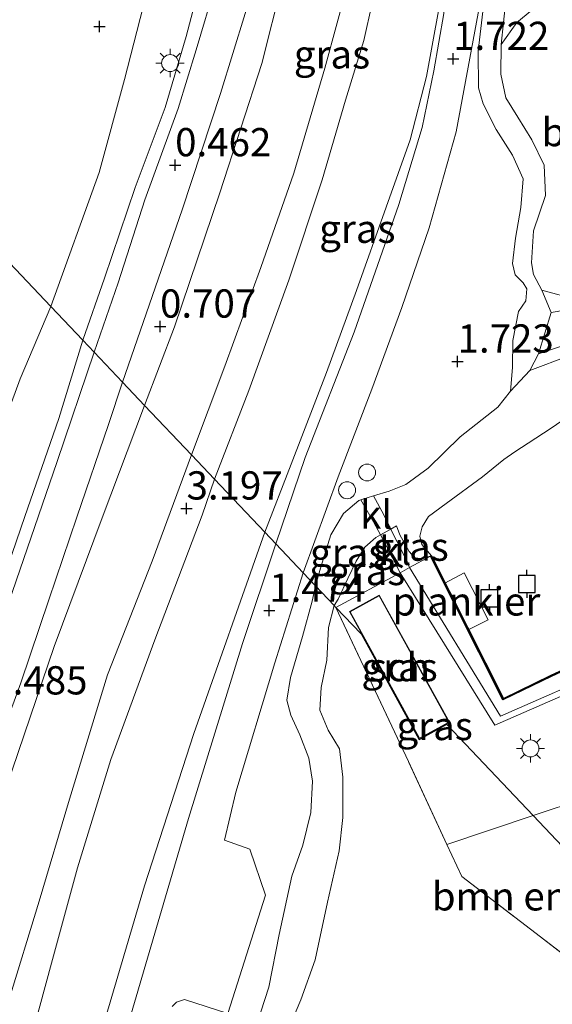
# Model space of a CAD drawing. Units: metres. Extents: x 129995 to 140005, y 481249 to 487500.
# Drawn here: x 130339 to 130386, y 483405 to 483492 of the extents above; entities that cross this region are included whole.
import ezdxf
from ezdxf.enums import TextEntityAlignment as Align

# ---------------------------------------------------------------- set-up
doc = ezdxf.new("R2010")
doc.units = ezdxf.units.M
doc.linetypes.add('IE-TERREINAFSCHEIDING', pattern=[10, 8, -2])
doc.layers.get('0').update_dxf_attribs({"lineweight": 25})
for name, color, linetype, lineweight in [('B-ME-AL-OVERIG-GV-B7', 7, 'BV-GELEIDERAIL', 18), ('B-ME-AL-OVERIG-S-B1', 7, 'Continuous', 18), ('B-ME-GC-DAMWAND-GV-B6', 10, 'Continuous', 25), ('B-ME-GR-BOMENSTRUIKEN-GV-B6', 93, 'Continuous', 18), ('B-ME-GW-HOOGTEPUNT-S-B1', 10, 'Continuous', 25), ('B-ME-GW-KRUINLIJN-L-B1', 93, 'Continuous', 18), ('B-ME-GW-TEENLIJN-L-B1', 93, 'Continuous', 18), ('B-ME-IE-GRASLAND-GV-B6', 93, 'Continuous', 18), ('B-ME-IE-HULPGEOMETRIE-L-B1', 53, 'Continuous', 18), ('B-ME-IE-MEUBILAIR_WEGMEUBILAIR-LICHTMAST-S-B1', 8, 'Continuous', 18), ('B-ME-IE-TERREINAFSCHEIDING-DOORGANG-L-B1', 8, 'IE-TERREINAFSCHEIDING-KUNSTMATIG-OPEN', 18), ('B-ME-IE-TERREINAFSCHEIDING-RASTERHEKWERK-L-B1', 8, 'IE-TERREINAFSCHEIDING', 18), ('B-ME-KG-KADASTRAAL-DAKRAND-L-B1', 13, 'Continuous', 18), ('B-ME-OB-BEKLEDING-GV-B6', 253, 'Continuous', 18), ('B-ME-OB-WATERLIJN-L-B1', 133, 'OB-WATERLIJN', 18), ('B-ME-OG-BEBOUWING-GV-B6', 173, 'Continuous', 18), ('B-ME-OG-WATER-GV-B6', 153, 'Continuous', 18), ('B-ME-VH-VERH_SOORT-BITUMEN-GV-B6', 8, 'IE-TERREINAFSCHEIDING-NATUURLIJK-HOUTWAL', 18), ('B-ME-VH-VERH_SOORT-KLINKERS-GV-B6', 8, 'IE-TERREINAFSCHEIDING-NATUURLIJK-HOUTWAL', 18), ('B-ME-VH-VERH_SOORT-ONVERHARD-GV-B6', 8, 'Continuous', 18), ('B-ME-VV-AFMEERCONSTRUCTIE-S-B1', 10, 'Continuous', 25)]:
    doc.layers.add(name, color=color, linetype=linetype, lineweight=lineweight)
doc.styles.add('NLCS-ISO', font='NLCS-ISO.TTF')
doc.linetypes.add('BV-GELEIDERAIL', pattern='A,10,-3,[108,NLCS.SHX,S=1,R=0,X=0,Y=0],-3', length=16)
doc.linetypes.add('IE-TERREINAFSCHEIDING-KUNSTMATIG-OPEN', pattern='A,7,-1.5,[67,NLCS.SHX,S=0.75,R=0,X=0,Y=0],-1.5', length=10)
doc.linetypes.add('IE-TERREINAFSCHEIDING-NATUURLIJK-HOUTWAL', pattern='A,7,-1.5,[67,NLCS.SHX,S=0.75,R=45,X=0,Y=0],-1.5,7,-1.5,[70,NLCS.SHX,S=0.75,R=0,X=0,Y=0],-1.5', length=20)
doc.linetypes.add('OB-WATERLIJN', pattern='A,10,[32,NLCS.SHX,S=2,R=0,X=0,Y=0],-12', length=22)

# ---------------------------------------------------------------- blocks, each defined once
blk = doc.blocks.new('meerpaal')
for p, q in [((-0.75, 0), (-1.25, 0)), ((0.75, 0.75), (-0.75, 0.75)), ((-0.75, 0.75), (-0.75, -0.75)), ((0.75, -0.75), (0.75, 0.75)), ((0.75, 0), (1.25, 0)), ((-0.75, -0.75), (0.75, -0.75))]:
    blk.add_line(p, q)
blk = doc.blocks.new('dtb')
blk.add_circle((0, 0), 0.75)
blk = doc.blocks.new('hoogtepunt')
for p, q in [((-0.5, 0), (0.5, 0)), ((0, 0.5), (0, -0.5))]:
    blk.add_line(p, q)
blk = doc.blocks.new('lantaarnpaal')
for p, q in [((-0.884, 0.884), (-0.53, 0.53)), ((0, 0.75), (0, 1.25)), ((0.53, 0.53), (0.884, 0.884)), ((-0.75, 0), (-1.25, 0)), ((0.75, 0), (1.25, 0)), ((-0.53, -0.53), (-0.884, -0.884)), ((0, -0.75), (0, -1.25)), ((0.53, -0.53), (0.884, -0.884))]:
    blk.add_line(p, q)
blk.add_circle((0, 0), 0.75)

msp = doc.modelspace()

# ---------------------------------------------------------------- linework, layer by layer
at = {"layer": 'B-ME-AL-OVERIG-GV-B7'}
msp.add_polyline3d([(130376.766, 483442.249, -0.136), (130378.499, 483443.153, -0.122), (130380.611, 483438.994, -0.102), (130378.852, 483438.123, -0.102), (130376.766, 483442.249, -0.136)], dxfattribs=at)
at = {"layer": 'B-ME-GC-DAMWAND-GV-B6'}
for points in [[(130469.444, 483469.887, 0.15), (130461.143, 483466.276, 0.138), (130452.426, 483462.564, 0.162), (130443.55, 483458.771, 0.144), (130436.526, 483455.897, 0.084), (130429.606, 483452.884, 0.072), (130422.976, 483449.974, 0.059), (130415.264, 483446.701, 0.047), (130409.288, 483444.037, 0.035), (130402.28, 483441.147, 0.066), (130395.907, 483438.278, 0.011), (130391.015, 483436.218, -0.013), (130386.197, 483433.991, -0.074), (130381.925, 483431.907, 0.017), (130375.51, 483444.628, -0.109), (130375.593, 483444.676, -0.25)], [(130375.593, 483444.676, -0.25), (130381.971, 483432.041, -0.25), (130386.154, 483434.081, -0.25), (130390.975, 483436.309, -0.25), (130395.867, 483438.37, -0.25), (130402.24, 483441.239, -0.25), (130409.249, 483444.129, -0.25), (130415.224, 483446.793, -0.25), (130422.936, 483450.066, -0.25), (130429.566, 483452.975, -0.25), (130436.487, 483455.989, -0.25), (130443.512, 483458.863, -0.25), (130452.387, 483462.656, -0.25), (130461.104, 483466.368, -0.25), (130469.405, 483469.979, -0.25)]]:
    msp.add_polyline3d(points, dxfattribs=at)
at = {"layer": 'B-ME-GR-BOMENSTRUIKEN-GV-B6'}
for points in [[(130381.769, 483489.917, 1.199), (130383.158, 483491.86, 1.001), (130384.994, 483493.374, 0.937)], [(130388.42, 483467.358, 0.938), (130385.384, 483468.194, 0.929), (130384.622, 483469.557, 0.915), (130384.46, 483470.592, 0.915), (130384.646, 483473.435, 0.915), (130385.69, 483476.55, 0.758), (130385.59, 483479.256, 0.829), (130384.485, 483481.478, 0.915), (130383.235, 483483.49, 1.071), (130382.194, 483485.214, 1.171), (130381.728, 483487.285, 1.213), (130381.769, 483489.917, 1.199)], [(130394.977, 483410.743, 0.431), (130384.619, 483421.666, 0.037), (130393.51, 483424.618, 0.025), (130401.615, 483427.278, 0.039), (130404.384, 483430.96, 0.068), (130412.458, 483433.946, 0.126), (130426.074, 483439.884, 0.14), (130436.57, 483445.147, 0.184), (130447.381, 483449.79, 0.241), (130454.961, 483453.579, 0.198), (130468.805, 483460.237, 0.198)], [(130394.977, 483410.743, 0.431), (130390.825, 483406.649, 0.403), (130378.286, 483416.269, -0.022), (130376.97, 483419.102, 0.015), (130384.619, 483421.666, 0.037), (130394.977, 483410.743, 0.431)]]:
    msp.add_polyline3d(points, dxfattribs=at)
at = {"layer": 'B-ME-GW-KRUINLIJN-L-B1'}
for points in [[(130362.406, 483540.709, 0.627), (130361.681, 483532.271, 0.617), (130360.786, 483523.574, 0.579), (130359.445, 483515.288, 0.513), (130358.04, 483507.551, 0.456), (130355.926, 483498.515, 0.399), (130353.853, 483490.645, 0.399), (130351.995, 483484.343, 0.332), (130349.339, 483477.267, 0.313), (130346.622, 483469.241, 0.303), (130344.702, 483463.764, 0.289)], [(130374.645, 483536.03, 3.517), (130373.646, 483529.219, 3.465), (130372.66, 483522.308, 3.348), (130371.273, 483512.293, 3.277), (130369.687, 483502.662, 3.277), (130368.331, 483495.895, 3.259), (130366.143, 483487.838, 3.207), (130363.417, 483478.547, 3.301), (130360.471, 483470.199, 3.371), (130357.285, 483461.444, 3.348), (130354.348, 483453.591, 3.298)], [(130375.874, 483531.357, 3.443), (130375.603, 483528.573, 3.477), (130374.713, 483522.218, 3.465), (130373.816, 483515.453, 3.371), (130372.954, 483508.002, 3.319), (130372.235, 483502.3, 3.277), (130371.095, 483496.918, 3.289), (130369.614, 483490.279, 3.219), (130367.977, 483484.992, 3.242), (130365.903, 483477.951, 3.324), (130362.949, 483469.075, 3.383), (130359.423, 483459.298, 3.348), (130356.368, 483451.461, 3.325)], [(130383.718, 483478.035, 1.624), (130382.771, 483480.131, 1.656), (130381.324, 483482.393, 1.674), (130380.18, 483484.664, 1.647), (130379.766, 483486.084, 1.648), (130379.743, 483489.325, 1.652), (130380.396, 483494.875, 1.671), (130380.601, 483498.658, 1.811), (130380.614, 483503.295, 1.952), (130380.423, 483508.082, 2.292)], [(130384.313, 483461.059, 1.071), (130387.764, 483462.363, 0.932), (130393.449, 483464.801, 0.792), (130400.069, 483467.857, 0.761), (130407.082, 483470.822, 0.923), (130415.379, 483473.707, 1.052), (130423.463, 483476.88, 1.221), (130432.822, 483480.583, 1.238), (130440.379, 483484.152, 1.238), (130448.181, 483487.679, 1.365), (130456.247, 483491.273, 1.294), (130463.326, 483494.166, 1.362)], [(130383.718, 483478.035, 1.624), (130383.516, 483475.494, 1.549), (130383.054, 483472.794, 1.587), (130382.762, 483470.534, 1.643), (130383.004, 483469.527, 1.605), (130383.717, 483468.839, 1.577), (130384.058, 483468.297, 1.549), (130383.948, 483467.225, 1.559), (130383.304, 483466.278, 1.559), (130382.798, 483463.718, 1.559), (130382.761, 483461.338, 1.549), (130382.589, 483459.24, 1.568), (130381.47, 483457.833, 1.568), (130378.138, 483455.2, 1.549), (130375.318, 483452.419, 1.531), (130373.312, 483450.98, 1.428), (130371.856, 483450.395, 1.447), (130370.452, 483449.967, 1.431), (130369.344, 483449.629, 1.492), (130369.159, 483449.573, 1.512), (130367.811, 483448.404, 1.568), (130366.685, 483446.53, 1.54), (130365.776, 483443.58, 1.465), (130365.337, 483442.001, 1.465)], [(130336.502, 483439.273, 0.421), (130339.576, 483448.142, 0.362), (130342.593, 483456.806, 0.337), (130344.702, 483463.764, 0.289)], [(130326.921, 483352.218, 4.008), (130325.088, 483356.325, 4.061), (130324.302, 483359.994, 4.026), (130324.174, 483364.293, 3.863), (130324.79, 483368.935, 3.752), (130326.269, 483375.11, 3.582), (130328.313, 483382.673, 3.259), (130330.98, 483389.722, 3.245), (130335.245, 483398.56, 3.254), (130338.094, 483405.132, 3.229), (130340.859, 483414.099, 3.187), (130343.521, 483423.115, 3.243), (130346.899, 483434.136, 3.208), (130350.861, 483444.195, 3.198), (130354.348, 483453.591, 3.298)], [(130329.53, 483353.436, 3.822), (130327.33, 483359.39, 3.911), (130327.151, 483362.079, 3.816), (130327.213, 483365.629, 3.635), (130328.361, 483370.337, 3.581), (130329.774, 483374.955, 3.488), (130331.964, 483381.388, 3.311), (130335.396, 483390.402, 3.306), (130337.999, 483396.436, 3.332), (130339.776, 483400.664, 3.128), (130341.933, 483408.616, 3.132), (130344.245, 483417.045, 3.074), (130347.191, 483426.637, 3.174), (130351.101, 483437.217, 3.17), (130355.297, 483448.257, 3.163), (130356.368, 483451.461, 3.325)], [(130372.488, 483447.318, 0.83), (130372.791, 483446.537, 0.729), (130373.628, 483445.035, 0.511), (130374.137, 483444.48, 0.31), (130374.693, 483444.43, 0.143), (130375.51, 483444.628, -0.109)], [(130360.476, 483404.314, 0.926), (130361.187, 483406.489, 1.002), (130362.095, 483411.152, 1.002), (130363.234, 483416.302, 0.98), (130364.205, 483419.046, 1.035), (130364.906, 483421.96, 1.155), (130365.056, 483424.724, 1.254), (130364.722, 483426.76, 1.298), (130363.923, 483428.834, 1.287), (130363.143, 483430.552, 1.309), (130362.792, 483431.875, 1.331), (130363.115, 483433.895, 1.396), (130364.162, 483437.513, 1.396), (130365.033, 483440.643, 1.363), (130365.337, 483442.001, 1.465)]]:
    msp.add_polyline3d(points, dxfattribs=at)
at = {"layer": 'B-ME-GW-TEENLIJN-L-B1'}
for points in [[(130340.92, 483591.88, 1.495), (130345.597, 483588.099, 1.368), (130351.081, 483584.088, 1.093), (130355.371, 483581.404, 1.016), (130357.937, 483579.532, 1.016), (130361.835, 483576.092, 0.95), (130364.848, 483572.404, 0.921), (130366.971, 483568.087, 0.921), (130368.516, 483563.303, 0.95), (130369.156, 483556.939, 0.978), (130369.212, 483548.179, 0.959), (130368.388, 483537.958, 0.969), (130367.203, 483527.432, 0.921), (130365.687, 483515.555, 0.836), (130364.322, 483505.699, 0.769), (130362.379, 483495.423, 0.769), (130360.578, 483488.239, 0.779), (130356.856, 483476.801, 0.674), (130352.827, 483464.92, 0.685), (130350.187, 483457.979, 0.685)], [(130358.539, 483542.319, 0.061), (130355.84, 483525.317, -0.03), (130354.279, 483515.102, -0.084), (130352.593, 483506.627, -0.228), (130350.891, 483496.495, -0.263), (130348.418, 483486.832, -0.257), (130346.156, 483478.583, -0.272), (130341.884, 483466.736, -0.236)], [(130375.874, 483531.357, 3.443), (130376.015, 483528.694, 3.419), (130376.152, 483523.885, 3.262), (130376.469, 483518.892, 3.032), (130376.618, 483512.904, 2.682), (130376.95, 483506.974, 2.271), (130377.199, 483501.498, 2.041), (130376.921, 483498.281, 1.973), (130376.221, 483492.904, 1.84), (130375.171, 483487.091, 1.797), (130373.715, 483481.491, 1.793), (130371.59, 483475.54, 1.801), (130368.957, 483468.162, 1.825), (130366.285, 483460.881, 1.84), (130363.166, 483452.773, 1.848), (130360.839, 483446.745, 1.859)], [(130384.313, 483461.059, 1.071), (130385.088, 483462.552, 1.047), (130386.208, 483466.207, 0.927), (130385.384, 483468.194, 0.929), (130384.622, 483469.557, 0.915), (130384.46, 483470.592, 0.915), (130384.646, 483473.435, 0.915), (130385.69, 483476.55, 0.758), (130385.59, 483479.256, 0.829), (130384.485, 483481.478, 0.915), (130383.235, 483483.49, 1.071), (130382.194, 483485.214, 1.171), (130381.728, 483487.285, 1.213), (130381.769, 483489.917, 1.199), (130382.185, 483493.824, 1.085), (130382.487, 483497.271, 1.199), (130382.502, 483502.892, 1.384)], [(130341.884, 483466.736, -0.236), (130339.176, 483460.345, -0.419), (130334.845, 483448.65, -0.329), (130332.853, 483442.284, -0.353), (130331.826, 483439.394, -0.328), (130330.194, 483435.034, -0.328), (130328.796, 483430.531, -0.303), (130325.891, 483421.808, -0.27), (130324.328, 483416.811, -0.23), (130318.092, 483402.08, -0.181), (130314.784, 483395.822, -0.171), (130312.195, 483391.999, -0.115), (130308.627, 483388.299, -0.104), (130307.097, 483385.831, -0.219), (130306.372, 483383.156, -0.258), (130306.112, 483380.43, -0.214), (130305.881, 483377.199, -0.104), (130305.147, 483373.014, -0.021), (130304.564, 483369.876, -0.069), (130304.068, 483367.467, -0.041), (130303.333, 483365.033, -0.095), (130302.53, 483362.627, -0.112), (130301.604, 483360.454, 0.036)], [(130322.781, 483345.388, 1.612), (130319.155, 483353.41, 1.466), (130317.403, 483358.403, 1.15), (130316.743, 483362.924, 1.021), (130316.667, 483367.575, 0.869), (130318.891, 483376.551, 0.6), (130321.575, 483383.314, 0.624), (130326.776, 483393.908, 0.647), (130331.689, 483404.321, 0.811), (130334.345, 483412.312, 0.788), (130337.389, 483422.565, 0.776), (130342.187, 483436.629, 0.74), (130346.427, 483448.016, 0.676), (130350.187, 483457.979, 0.685)], [(130372.488, 483447.318, 0.83), (130371.985, 483447.037, 0.894), (130371.089, 483446.535, 0.941), (130370.682, 483446.3, 0.903), (130369.68, 483445.431, 0.896), (130368.932, 483444.193, 0.889), (130368.197, 483442.66, 0.889), (130367.337, 483440.835, 0.869), (130366.974, 483440.275, 0.859)], [(130353.984, 483307.065, 0.912), (130351.5, 483313.647, 1.091), (130346.908, 483327.213, 1.054), (130343.679, 483337.043, 1.054), (130340.006, 483345.993, 1.222), (130335.499, 483357.26, 1.241), (130335.056, 483360.224, 1.278), (130335.058, 483364.162, 1.278), (130335.684, 483368.694, 1.409), (130337.741, 483376.145, 1.409), (130341.66, 483388.847, 1.522), (130346.354, 483402.562, 1.597), (130350.185, 483415.455, 1.69), (130354.545, 483428.943, 1.634), (130360.839, 483446.745, 1.859)], [(130363.095, 483403.206, 0.096), (130364.025, 483405.359, 0.058), (130365.28, 483408.9, 0.045), (130366.379, 483414.004, 0.058), (130367.431, 483418.557, 0.135), (130367.73, 483421.505, 0.226), (130367.753, 483425.076, 0.304), (130367.457, 483427.584, 0.304), (130366.458, 483429.232, 0.525), (130365.721, 483431.003, 0.732), (130365.835, 483433.014, 0.771), (130366.317, 483435.437, 0.771), (130366.484, 483438.323, 0.758), (130366.974, 483440.275, 0.859)]]:
    msp.add_polyline3d(points, dxfattribs=at)
at = {"layer": 'B-ME-IE-GRASLAND-GV-B6'}
for points in [[(130358.539, 483542.319, 0.061), (130355.84, 483525.317, -0.03), (130354.279, 483515.102, -0.084), (130352.593, 483506.627, -0.228), (130350.891, 483496.495, -0.263), (130348.418, 483486.832, -0.257), (130346.156, 483478.583, -0.272), (130341.884, 483466.736, -0.236)], [(130344.702, 483463.764, 0.289), (130341.884, 483466.736, -0.236), (130346.156, 483478.583, -0.272), (130348.418, 483486.832, -0.257), (130350.891, 483496.495, -0.263), (130352.593, 483506.627, -0.228), (130354.279, 483515.102, -0.084), (130355.84, 483525.317, -0.03), (130358.539, 483542.319, 0.061)], [(130345.719, 483462.691, 0.485), (130344.702, 483463.764, 0.289), (130346.622, 483469.241, 0.303), (130349.339, 483477.267, 0.313), (130351.995, 483484.343, 0.332), (130353.853, 483490.645, 0.399), (130355.926, 483498.515, 0.399), (130358.04, 483507.551, 0.456), (130359.445, 483515.288, 0.513), (130360.786, 483523.574, 0.579), (130361.681, 483532.271, 0.617), (130362.406, 483540.709, 0.627)], [(130362.406, 483540.709, 0.627), (130361.681, 483532.271, 0.617), (130360.786, 483523.574, 0.579), (130359.445, 483515.288, 0.513), (130358.04, 483507.551, 0.456), (130355.926, 483498.515, 0.399), (130353.853, 483490.645, 0.399), (130351.995, 483484.343, 0.332), (130349.339, 483477.267, 0.313), (130346.622, 483469.241, 0.303), (130344.702, 483463.764, 0.289)], [(130363.24, 483539.268, 0.704), (130362.561, 483530.734, 0.685), (130361.863, 483524.057, 0.704), (130360.483, 483514.796, 0.609), (130359.164, 483507.938, 0.58), (130357.873, 483501.341, 0.571), (130356.495, 483495.317, 0.533), (130354.738, 483489.441, 0.475), (130353.159, 483484.253, 0.475), (130350.203, 483476.183, 0.437), (130347.828, 483468.817, 0.485), (130345.719, 483462.691, 0.485)], [(130384.328, 483539.941, 1.635), (130383.486, 483531.459, 1.618), (130382.933, 483522.763, 1.535), (130382.524, 483512.475, 1.451), (130382.502, 483502.892, 1.384), (130382.487, 483497.271, 1.199), (130382.185, 483493.824, 1.085), (130381.769, 483489.917, 1.199), (130381.728, 483487.285, 1.213), (130382.194, 483485.214, 1.171), (130383.235, 483483.49, 1.071), (130384.485, 483481.478, 0.915), (130385.59, 483479.256, 0.829), (130385.69, 483476.55, 0.758), (130384.646, 483473.435, 0.915), (130384.46, 483470.592, 0.915), (130384.622, 483469.557, 0.915), (130385.384, 483468.194, 0.929), (130386.208, 483466.207, 0.927), (130385.088, 483462.552, 1.047), (130384.313, 483461.059, 1.071), (130382.589, 483459.24, 1.568)], [(130350.187, 483457.979, 0.685), (130348.232, 483460.041, 0.602), (130353.498, 483475.299, 0.561), (130356.917, 483485.6, 0.608), (130359.096, 483492.683, 0.628), (130360.945, 483499.866, 0.656), (130361.878, 483504.85, 0.694), (130364.062, 483516.859, 0.732), (130365.59, 483527.998, 0.789), (130366.251, 483538.484, 0.837)], [(130354.348, 483453.591, 3.298), (130350.187, 483457.979, 0.685), (130352.827, 483464.92, 0.685), (130356.856, 483476.801, 0.674), (130360.578, 483488.239, 0.779), (130362.379, 483495.423, 0.769), (130364.322, 483505.699, 0.769), (130365.687, 483515.555, 0.836), (130367.203, 483527.432, 0.921), (130368.388, 483537.958, 0.969)], [(130368.388, 483537.958, 0.969), (130367.203, 483527.432, 0.921), (130365.687, 483515.555, 0.836), (130364.322, 483505.699, 0.769), (130362.379, 483495.423, 0.769), (130360.578, 483488.239, 0.779), (130356.856, 483476.801, 0.674), (130352.827, 483464.92, 0.685), (130350.187, 483457.979, 0.685)], [(130365.337, 483442.001, 1.465), (130364.24, 483443.159, 1.615), (130367.319, 483451.648, 1.748), (130370.314, 483459.428, 1.638), (130372.976, 483466.639, 1.678), (130375.385, 483473.704, 1.698), (130377.791, 483482.194, 1.688), (130378.992, 483488.727, 1.658), (130379.891, 483493.489, 1.698), (130380.281, 483497.71, 1.778), (130380.332, 483501.06, 1.918), (130380.174, 483505.438, 2.098), (130379.777, 483510.47, 2.418), (130379.509, 483515.826, 2.778), (130379.25, 483523.357, 3.177), (130378.893, 483531.039, 3.377), (130378.787, 483537.142, 3.497)], [(130341.884, 483466.736, -0.236), (130321.482, 483488.253, -0.39), (130322.893, 483493.79, -0.324), (130324.355, 483499.852, -0.29), (130325.802, 483506.548, -0.326), (130326.278, 483511.748, -0.313), (130326.589, 483515.457, -0.342), (130328.422, 483522.364, -0.224), (130330.523, 483529.738, -0.297), (130332.445, 483536.162, -0.256)], [(130374.645, 483536.03, 3.517), (130373.646, 483529.219, 3.465), (130372.66, 483522.308, 3.348), (130371.273, 483512.293, 3.277), (130369.687, 483502.662, 3.277), (130368.331, 483495.895, 3.259), (130366.143, 483487.838, 3.207), (130363.417, 483478.547, 3.301), (130360.471, 483470.199, 3.371), (130357.285, 483461.444, 3.348), (130354.348, 483453.591, 3.298)], [(130361.804, 483445.727, 1.674), (130360.839, 483446.745, 1.859), (130363.166, 483452.773, 1.848), (130366.285, 483460.881, 1.84), (130368.957, 483468.162, 1.825), (130371.59, 483475.54, 1.801), (130373.715, 483481.491, 1.793), (130375.171, 483487.091, 1.797), (130376.221, 483492.904, 1.84), (130376.921, 483498.281, 1.973), (130377.199, 483501.498, 2.041), (130377.224, 483497.235, 1.884), (130376.7, 483492.678, 1.776), (130375.806, 483487.583, 1.8), (130374.761, 483482.58, 1.739), (130372.691, 483475.75, 1.715), (130368.739, 483464.474, 1.739), (130364.396, 483453.355, 1.739), (130361.804, 483445.727, 1.674)], [(130360.839, 483446.745, 1.859), (130356.368, 483451.461, 3.325), (130359.423, 483459.298, 3.348), (130362.949, 483469.075, 3.383), (130365.903, 483477.951, 3.324), (130367.977, 483484.992, 3.242), (130369.614, 483490.279, 3.219), (130371.095, 483496.918, 3.289)], [(130463.326, 483494.166, 1.362), (130456.247, 483491.273, 1.294), (130448.181, 483487.679, 1.365), (130440.379, 483484.152, 1.238), (130432.822, 483480.583, 1.238), (130423.463, 483476.88, 1.221), (130415.379, 483473.707, 1.052), (130407.082, 483470.822, 0.923), (130400.069, 483467.857, 0.761), (130393.449, 483464.801, 0.792), (130387.764, 483462.363, 0.932), (130384.313, 483461.059, 1.071), (130385.088, 483462.552, 1.047), (130389.86, 483464.141, 0.868), (130396.241, 483466.929, 0.815), (130402.25, 483469.511, 0.831), (130410.758, 483473.479, 1.089), (130419.79, 483477.253, 1.236), (130427.867, 483480.674, 1.294), (130436.803, 483484.2, 1.247), (130444.42, 483487.64, 1.331), (130451.326, 483490.288, 1.278), (130458.42, 483493.17, 1.373), (130465.131, 483495.94, 1.426)], [(130380.396, 483494.875, 1.671), (130379.743, 483489.325, 1.652), (130379.766, 483486.084, 1.648), (130380.18, 483484.664, 1.647), (130381.324, 483482.393, 1.674), (130382.771, 483480.131, 1.656), (130383.718, 483478.035, 1.624), (130383.516, 483475.494, 1.549), (130383.054, 483472.794, 1.587), (130382.762, 483470.534, 1.643), (130383.004, 483469.527, 1.605), (130383.717, 483468.839, 1.577), (130384.058, 483468.297, 1.549), (130383.948, 483467.225, 1.559), (130383.304, 483466.278, 1.559), (130382.798, 483463.718, 1.559), (130382.761, 483461.338, 1.549), (130382.589, 483459.24, 1.568), (130381.47, 483457.833, 1.568), (130378.138, 483455.2, 1.549), (130375.318, 483452.419, 1.531), (130373.312, 483450.98, 1.428), (130371.856, 483450.395, 1.447), (130370.452, 483449.967, 1.431), (130369.344, 483449.629, 1.492), (130369.159, 483449.573, 1.512), (130367.811, 483448.404, 1.568), (130366.685, 483446.53, 1.54), (130365.776, 483443.58, 1.465), (130365.337, 483442.001, 1.465)], [(130382.589, 483459.24, 1.568), (130382.761, 483461.338, 1.549), (130382.798, 483463.718, 1.559), (130383.304, 483466.278, 1.559), (130383.948, 483467.225, 1.559), (130384.058, 483468.297, 1.549), (130383.717, 483468.839, 1.577), (130383.004, 483469.527, 1.605), (130382.762, 483470.534, 1.643), (130383.054, 483472.794, 1.587), (130383.516, 483475.494, 1.549), (130383.718, 483478.035, 1.624), (130382.771, 483480.131, 1.656), (130381.324, 483482.393, 1.674), (130380.18, 483484.664, 1.647), (130379.766, 483486.084, 1.648), (130379.743, 483489.325, 1.652), (130380.396, 483494.875, 1.671)], [(130384.994, 483493.374, 0.937), (130383.158, 483491.86, 1.001), (130381.769, 483489.917, 1.199), (130382.185, 483493.824, 1.085)], [(130376.221, 483492.904, 1.84), (130375.171, 483487.091, 1.797), (130373.715, 483481.491, 1.793), (130371.59, 483475.54, 1.801), (130368.957, 483468.162, 1.825), (130366.285, 483460.881, 1.84), (130363.166, 483452.773, 1.848), (130360.839, 483446.745, 1.859)], [(130321.482, 483488.253, -0.39), (130341.884, 483466.736, -0.236), (130339.176, 483460.345, -0.419), (130334.845, 483448.65, -0.329)], [(130389.665, 483466.786, 0.836), (130386.208, 483466.207, 0.927), (130385.384, 483468.194, 0.929), (130388.42, 483467.358, 0.938)], [(130334.845, 483448.65, -0.329), (130339.176, 483460.345, -0.419), (130341.884, 483466.736, -0.236), (130344.702, 483463.764, 0.289)], [(130384.619, 483421.666, 0.037), (130376.962, 483429.742, 0.057), (130374.504, 483428.381, 0.057), (130369.365, 483437.754, 0.057), (130367.135, 483440.105, 0.835), (130372.814, 483443.172, 0.455), (130381.202, 483429.668, 0.128), (130391.699, 483434.247, -0.083), (130398.142, 483436.933, -0.032), (130408.836, 483441.454, 0.042), (130419.587, 483446.066, 0.057), (130430.263, 483450.606, 0.064), (130441.718, 483455.391, 0.138), (130452.395, 483459.968, 0.16), (130464.908, 483465.198, 0.123)], [(130336.502, 483439.273, 0.421), (130339.576, 483448.142, 0.362), (130342.593, 483456.806, 0.337), (130344.702, 483463.764, 0.289), (130345.719, 483462.691, 0.485)], [(130344.702, 483463.764, 0.289), (130342.593, 483456.806, 0.337), (130339.576, 483448.142, 0.362), (130336.502, 483439.273, 0.421)], [(130345.719, 483462.691, 0.485), (130342.436, 483453.015, 0.409), (130337.111, 483437.632, 0.403), (130331.938, 483423.122, 0.361), (130327.665, 483413.269, 0.367), (130323.488, 483404.124, 0.389), (130319.214, 483395.181, 0.391), (130314.95, 483386.593, 0.397), (130313.099, 483382.669, 0.404), (130312.365, 483380.488, 0.444), (130311.449, 483377.276, 0.476), (130310.505, 483373.653, 0.526), (130309.941, 483370.106, 0.589), (130309.852, 483365.483, 0.695), (130310.363, 483361.232, 0.813), (130311.674, 483356.268, 0.985), (130313.509, 483351.59, 1.182), (130315.362, 483347.266, 1.395), (130323.388, 483329.162, 1.476)], [(130328.452, 483326.403, 1.444), (130323.553, 483336.667, 1.528), (130318.634, 483348.589, 1.419), (130315.132, 483356.535, 1.08), (130313.819, 483360.96, 0.895), (130313.316, 483364.947, 0.797), (130313.315, 483369.071, 0.61), (130313.882, 483373.674, 0.588), (130315.147, 483378.779, 0.52), (130317.287, 483384.069, 0.475), (130321.493, 483392.743, 0.435), (130326.48, 483403.053, 0.443), (130331.127, 483412.844, 0.514), (130333.857, 483419.127, 0.562), (130336.183, 483425.164, 0.546), (130339.222, 483433.425, 0.586), (130341.687, 483440.773, 0.562), (130344.169, 483448.075, 0.596), (130346.986, 483456.294, 0.53), (130348.232, 483460.041, 0.602), (130350.187, 483457.979, 0.685)], [(130468.805, 483460.237, 0.198), (130454.961, 483453.579, 0.198), (130447.381, 483449.79, 0.241), (130436.57, 483445.147, 0.184), (130426.074, 483439.884, 0.14), (130412.458, 483433.946, 0.126), (130404.384, 483430.96, 0.068), (130401.615, 483427.278, 0.039), (130393.51, 483424.618, 0.025), (130384.619, 483421.666, 0.037)], [(130350.187, 483457.979, 0.685), (130346.427, 483448.016, 0.676), (130342.187, 483436.629, 0.74), (130337.389, 483422.565, 0.776), (130334.345, 483412.312, 0.788), (130331.689, 483404.321, 0.811), (130326.776, 483393.908, 0.647), (130321.575, 483383.314, 0.624), (130318.891, 483376.551, 0.6), (130316.667, 483367.575, 0.869), (130316.743, 483362.924, 1.021), (130317.403, 483358.403, 1.15), (130319.155, 483353.41, 1.466), (130322.781, 483345.388, 1.612), (130323.854, 483342.997, 1.518), (130324.43, 483341.707, 1.528), (130325.358, 483339.64, 1.672), (130328.375, 483332.628, 1.672), (130331.239, 483327.027, 1.672)], [(130337.389, 483422.565, 0.776), (130342.187, 483436.629, 0.74), (130346.427, 483448.016, 0.676), (130350.187, 483457.979, 0.685), (130354.348, 483453.591, 3.298)], [(130354.348, 483453.591, 3.298), (130350.861, 483444.195, 3.198), (130346.899, 483434.136, 3.208), (130343.521, 483423.115, 3.243), (130340.859, 483414.099, 3.187), (130338.094, 483405.132, 3.229)], [(130338.094, 483405.132, 3.229), (130340.859, 483414.099, 3.187), (130343.521, 483423.115, 3.243), (130346.899, 483434.136, 3.208), (130350.861, 483444.195, 3.198), (130354.348, 483453.591, 3.298), (130356.368, 483451.461, 3.325)], [(130356.368, 483451.461, 3.325), (130355.297, 483448.257, 3.163), (130351.101, 483437.217, 3.17), (130347.191, 483426.637, 3.174), (130344.245, 483417.045, 3.074), (130341.933, 483408.616, 3.132), (130339.776, 483400.664, 3.128), (130337.999, 483396.436, 3.332)], [(130337.999, 483396.436, 3.332), (130339.776, 483400.664, 3.128), (130341.933, 483408.616, 3.132), (130344.245, 483417.045, 3.074), (130347.191, 483426.637, 3.174), (130351.101, 483437.217, 3.17), (130355.297, 483448.257, 3.163), (130356.368, 483451.461, 3.325), (130360.839, 483446.745, 1.859)], [(130366.974, 483440.275, 0.859), (130365.337, 483442.001, 1.465), (130365.776, 483443.58, 1.465), (130366.685, 483446.53, 1.54), (130367.811, 483448.404, 1.568), (130369.159, 483449.573, 1.512), (130369.344, 483449.629, 1.492), (130370.474, 483447.666, 1.142), (130371.089, 483446.535, 0.941), (130370.682, 483446.3, 0.903), (130369.68, 483445.431, 0.896), (130368.932, 483444.193, 0.889), (130368.197, 483442.66, 0.889), (130367.337, 483440.835, 0.869), (130366.974, 483440.275, 0.859)], [(130375.51, 483444.628, -0.109), (130373.661, 483443.63, 0.471), (130373.054, 483444.937, 0.582), (130372.065, 483446.873, 0.862), (130371.985, 483447.037, 0.894), (130372.488, 483447.318, 0.83), (130372.791, 483446.537, 0.729), (130373.628, 483445.035, 0.511), (130374.137, 483444.48, 0.31), (130374.693, 483444.43, 0.143), (130375.51, 483444.628, -0.109)], [(130360.839, 483446.745, 1.859), (130354.545, 483428.943, 1.634), (130350.185, 483415.455, 1.69), (130346.354, 483402.562, 1.597), (130341.66, 483388.847, 1.522), (130337.741, 483376.145, 1.409), (130335.684, 483368.694, 1.409), (130335.058, 483364.162, 1.278), (130335.056, 483360.224, 1.278), (130335.499, 483357.26, 1.241), (130340.006, 483345.993, 1.222), (130343.679, 483337.043, 1.054), (130346.908, 483327.213, 1.054)], [(130337.741, 483376.145, 1.409), (130341.66, 483388.847, 1.522), (130346.354, 483402.562, 1.597), (130350.185, 483415.455, 1.69), (130354.545, 483428.943, 1.634), (130360.839, 483446.745, 1.859), (130361.804, 483445.727, 1.674), (130358.861, 483436.908, 1.534), (130354.07, 483421.429, 1.558), (130350.43, 483409.05, 1.514), (130346.623, 483396.059, 1.362), (130342.304, 483381.707, 1.349), (130338.676, 483370.386, 1.252)], [(130367.135, 483440.105, 0.835), (130366.974, 483440.275, 0.859), (130367.337, 483440.835, 0.869), (130368.197, 483442.66, 0.889), (130368.932, 483444.193, 0.889), (130369.68, 483445.431, 0.896), (130370.682, 483446.3, 0.903), (130371.089, 483446.535, 0.941), (130371.27, 483446.201, 0.882), (130372.048, 483444.652, 0.635), (130372.814, 483443.172, 0.455), (130367.135, 483440.105, 0.835)], [(130391.559, 483434.766, -0.083), (130381.724, 483430.476, 0.117), (130373.661, 483443.63, 0.471), (130375.51, 483444.628, -0.109), (130381.925, 483431.907, 0.017), (130386.197, 483433.991, -0.074), (130391.015, 483436.218, -0.013)], [(130352.64, 483404.77, 1.329), (130353.004, 483405.151, 1.337), (130353.708, 483405.391, 1.29), (130357.548, 483404.153, 1.004), (130360.887, 483414.624, 1.072), (130359.494, 483418.705, 1.229), (130357.253, 483419.494, 1.323), (130358.26, 483423.736, 1.386), (130361.721, 483435.18, 1.498), (130364.24, 483443.159, 1.615), (130365.337, 483442.001, 1.465)], [(130365.337, 483442.001, 1.465), (130365.033, 483440.643, 1.363), (130364.162, 483437.513, 1.396), (130363.115, 483433.895, 1.396), (130362.792, 483431.875, 1.331), (130363.143, 483430.552, 1.309), (130363.923, 483428.834, 1.287), (130364.722, 483426.76, 1.298), (130365.056, 483424.724, 1.254), (130364.906, 483421.96, 1.155), (130364.205, 483419.046, 1.035), (130363.234, 483416.302, 0.98), (130362.095, 483411.152, 1.002), (130361.187, 483406.489, 1.002), (130360.476, 483404.314, 0.926)], [(130360.476, 483404.314, 0.926), (130361.187, 483406.489, 1.002), (130362.095, 483411.152, 1.002), (130363.234, 483416.302, 0.98), (130364.205, 483419.046, 1.035), (130364.906, 483421.96, 1.155), (130365.056, 483424.724, 1.254), (130364.722, 483426.76, 1.298), (130363.923, 483428.834, 1.287), (130363.143, 483430.552, 1.309), (130362.792, 483431.875, 1.331), (130363.115, 483433.895, 1.396), (130364.162, 483437.513, 1.396), (130365.033, 483440.643, 1.363), (130365.337, 483442.001, 1.465), (130366.974, 483440.275, 0.859)], [(130374.524, 483428.449, 0.057), (130377.2, 483429.931, 0.057), (130370.976, 483441.184, 0.057), (130368.335, 483439.736, 0.057), (130374.524, 483428.449, 0.057)], [(130363.095, 483403.206, 0.096), (130364.025, 483405.359, 0.058), (130365.28, 483408.9, 0.045), (130366.379, 483414.004, 0.058), (130367.431, 483418.557, 0.135), (130367.73, 483421.505, 0.226), (130367.753, 483425.076, 0.304), (130367.457, 483427.584, 0.304), (130366.458, 483429.232, 0.525), (130365.721, 483431.003, 0.732), (130365.835, 483433.014, 0.771), (130366.317, 483435.437, 0.771), (130366.484, 483438.323, 0.758), (130366.974, 483440.275, 0.859), (130367.135, 483440.105, 0.835)], [(130366.974, 483440.275, 0.859), (130366.484, 483438.323, 0.758), (130366.317, 483435.437, 0.771), (130365.835, 483433.014, 0.771), (130365.721, 483431.003, 0.732), (130366.458, 483429.232, 0.525), (130367.457, 483427.584, 0.304), (130367.753, 483425.076, 0.304), (130367.73, 483421.505, 0.226), (130367.431, 483418.557, 0.135), (130366.379, 483414.004, 0.058), (130365.28, 483408.9, 0.045), (130364.025, 483405.359, 0.058), (130363.095, 483403.206, 0.096)], [(130367.135, 483440.105, 0.835), (130373.55, 483426.465, 0.111), (130376.97, 483419.102, 0.015), (130378.286, 483416.269, -0.022), (130390.825, 483406.649, 0.403), (130382.439, 483398.38, 0.345)], [(130384.619, 483421.666, 0.037), (130376.97, 483419.102, 0.015), (130373.55, 483426.465, 0.111), (130367.135, 483440.105, 0.835), (130369.365, 483437.754, 0.057), (130374.504, 483428.381, 0.057), (130376.962, 483429.742, 0.057), (130384.619, 483421.666, 0.037)]]:
    msp.add_polyline3d(points, dxfattribs=at)
at = {"layer": 'B-ME-IE-HULPGEOMETRIE-L-B1'}
msp.add_polyline3d([(130321.482, 483488.253, -0.39), (130341.884, 483466.736, -0.236), (130344.702, 483463.764, 0.289), (130345.719, 483462.691, 0.485), (130348.232, 483460.041, 0.602), (130350.187, 483457.979, 0.685), (130354.348, 483453.591, 3.298), (130356.368, 483451.461, 3.325), (130360.839, 483446.745, 1.859), (130361.804, 483445.727, 1.674), (130364.24, 483443.159, 1.615), (130365.337, 483442.001, 1.465), (130366.974, 483440.275, 0.859), (130367.135, 483440.105, 0.835), (130369.365, 483437.754, 0.057), (130374.504, 483428.381, 0.057), (130376.962, 483429.742, 0.057), (130384.619, 483421.666, 0.037), (130394.977, 483410.743, 0.431), (130396.026, 483409.637, 0.378), (130396.095, 483409.564, -0.25), (130437.074, 483366.346, -0.25)], dxfattribs=at)
at = {"layer": 'B-ME-IE-TERREINAFSCHEIDING-DOORGANG-L-B1'}
msp.add_line((130372.814, 483443.172, 0.455), (130373.661, 483443.63, 0.471), dxfattribs=at)
at = {"layer": 'B-ME-IE-TERREINAFSCHEIDING-RASTERHEKWERK-L-B1'}
for p, q in [((130373.661, 483443.63, 0.471), (130375.51, 483444.628, -0.109)), ((130372.814, 483443.172, 0.455), (130367.135, 483440.105, 0.835))]:
    msp.add_line(p, q, dxfattribs=at)
msp.add_polyline3d([(130392.802, 483405.115, -0.25), (130392.132, 483405.627, -0.25), (130392.057, 483405.688, 0.294), (130390.825, 483406.649, 0.403), (130378.286, 483416.269, -0.022), (130376.97, 483419.102, 0.015), (130373.55, 483426.465, 0.111), (130367.135, 483440.105, 0.835)], dxfattribs=at)
at = {"layer": 'B-ME-KG-KADASTRAAL-DAKRAND-L-B1'}
msp.add_polyline3d([(130374.544, 483428.517, 3.396), (130368.403, 483439.716, 3.368), (130370.956, 483441.116, 3.378), (130377.132, 483429.951, 3.378), (130374.544, 483428.517, 3.396)], dxfattribs=at)
at = {"layer": 'B-ME-OB-BEKLEDING-GV-B6'}
msp.add_polyline3d([(130389.135, 483457.964, -0.25), (130386.196, 483455.967, -0.25), (130384.156, 483454.644, -0.25), (130382.988, 483453.86, -0.25), (130381.999, 483453.191, -0.25), (130380.116, 483451.658, -0.25), (130376.898, 483449.284, -0.25), (130375.341, 483448.156, -0.25), (130374.76, 483447.221, -0.25), (130374.561, 483446.406, -0.25), (130374.739, 483445.669, -0.25), (130375.593, 483444.676, -0.25), (130375.51, 483444.628, -0.109), (130374.693, 483444.43, 0.143), (130374.137, 483444.48, 0.31), (130373.628, 483445.035, 0.511), (130372.791, 483446.537, 0.729), (130372.488, 483447.318, 0.83), (130371.985, 483447.037, 0.894), (130371.369, 483448.303, 1.142), (130370.452, 483449.967, 1.431), (130371.856, 483450.395, 1.447), (130373.312, 483450.98, 1.428), (130375.318, 483452.419, 1.531), (130378.138, 483455.2, 1.549), (130381.47, 483457.833, 1.568), (130382.589, 483459.24, 1.568), (130384.313, 483461.059, 1.071), (130387.764, 483462.363, 0.932)], dxfattribs=at)
at = {"layer": 'B-ME-OB-WATERLIJN-L-B1'}
for points in [[(130375.593, 483444.676, -0.25), (130381.971, 483432.041, -0.25), (130386.154, 483434.081, -0.25), (130390.975, 483436.309, -0.25), (130395.867, 483438.37, -0.25), (130402.24, 483441.239, -0.25), (130409.249, 483444.129, -0.25), (130415.224, 483446.793, -0.25), (130422.936, 483450.066, -0.25), (130429.566, 483452.975, -0.25), (130436.487, 483455.989, -0.25), (130443.512, 483458.863, -0.25), (130452.387, 483462.656, -0.25), (130461.104, 483466.368, -0.25), (130469.405, 483469.979, -0.25), (130477.375, 483473.354, -0.25), (130486, 483476.946, -0.25), (130493.932, 483480.416, -0.25), (130501.588, 483483.708, -0.25), (130509.527, 483487.023, -0.25), (130517.598, 483490.529, -0.25), (130518.325, 483488.424, -0.25)], [(130389.135, 483457.964, -0.25), (130386.196, 483455.967, -0.25), (130384.156, 483454.644, -0.25), (130382.988, 483453.86, -0.25), (130381.999, 483453.191, -0.25), (130380.116, 483451.658, -0.25), (130376.898, 483449.284, -0.25), (130375.341, 483448.156, -0.25), (130374.76, 483447.221, -0.25), (130374.561, 483446.406, -0.25), (130374.739, 483445.669, -0.25), (130375.593, 483444.676, -0.25)]]:
    msp.add_polyline3d(points, dxfattribs=at)
at = {"layer": 'B-ME-OG-BEBOUWING-GV-B6'}
msp.add_polyline3d([(130374.524, 483428.449, 0.057), (130368.335, 483439.736, 0.057), (130370.976, 483441.184, 0.057), (130377.2, 483429.931, 0.057), (130374.524, 483428.449, 0.057)], dxfattribs=at)
at = {"layer": 'B-ME-OG-WATER-GV-B6'}
for points in [[(130469.405, 483469.979, -0.25), (130461.104, 483466.368, -0.25), (130452.387, 483462.656, -0.25), (130443.512, 483458.863, -0.25), (130436.487, 483455.989, -0.25), (130429.566, 483452.975, -0.25), (130422.936, 483450.066, -0.25), (130415.224, 483446.793, -0.25), (130409.249, 483444.129, -0.25), (130402.24, 483441.239, -0.25), (130395.867, 483438.37, -0.25), (130390.975, 483436.309, -0.25), (130386.154, 483434.081, -0.25), (130381.971, 483432.041, -0.25), (130375.593, 483444.676, -0.25)], [(130375.593, 483444.676, -0.25), (130374.739, 483445.669, -0.25), (130374.561, 483446.406, -0.25), (130374.76, 483447.221, -0.25), (130375.341, 483448.156, -0.25), (130376.898, 483449.284, -0.25), (130380.116, 483451.658, -0.25), (130381.999, 483453.191, -0.25), (130382.988, 483453.86, -0.25), (130384.156, 483454.644, -0.25), (130386.196, 483455.967, -0.25), (130389.135, 483457.964, -0.25)]]:
    msp.add_polyline3d(points, dxfattribs=at)
at = {"layer": 'B-ME-VH-VERH_SOORT-BITUMEN-GV-B6'}
for points in [[(130366.251, 483538.484, 0.837), (130365.59, 483527.998, 0.789), (130364.062, 483516.859, 0.732), (130361.878, 483504.85, 0.694), (130360.945, 483499.866, 0.656), (130359.096, 483492.683, 0.628), (130356.917, 483485.6, 0.608), (130353.498, 483475.299, 0.561), (130348.232, 483460.041, 0.602), (130345.719, 483462.691, 0.485), (130347.828, 483468.817, 0.485), (130350.203, 483476.183, 0.437), (130353.159, 483484.253, 0.475), (130354.738, 483489.441, 0.475), (130356.495, 483495.317, 0.533), (130357.873, 483501.341, 0.571), (130359.164, 483507.938, 0.58), (130360.483, 483514.796, 0.609), (130361.863, 483524.057, 0.704), (130362.561, 483530.734, 0.685), (130363.24, 483539.268, 0.704)], [(130364.24, 483443.159, 1.615), (130361.804, 483445.727, 1.674), (130364.396, 483453.355, 1.739), (130368.739, 483464.474, 1.739), (130372.691, 483475.75, 1.715), (130374.761, 483482.58, 1.739), (130375.806, 483487.583, 1.8), (130376.7, 483492.678, 1.776), (130377.224, 483497.235, 1.884), (130377.199, 483501.498, 2.041), (130376.95, 483506.974, 2.271), (130376.618, 483512.904, 2.682), (130376.469, 483518.892, 3.032), (130376.152, 483523.885, 3.262), (130376.015, 483528.694, 3.419), (130375.874, 483531.357, 3.443), (130375.762, 483537.06, 3.523)], [(130378.787, 483537.142, 3.497), (130378.893, 483531.039, 3.377), (130379.25, 483523.357, 3.177), (130379.509, 483515.826, 2.778), (130379.777, 483510.47, 2.418), (130380.174, 483505.438, 2.098), (130380.332, 483501.06, 1.918), (130380.281, 483497.71, 1.778), (130379.891, 483493.489, 1.698), (130378.992, 483488.727, 1.658), (130377.791, 483482.194, 1.688), (130375.385, 483473.704, 1.698), (130372.976, 483466.639, 1.678), (130370.314, 483459.428, 1.638), (130367.319, 483451.648, 1.748), (130364.24, 483443.159, 1.615)], [(130323.388, 483329.162, 1.476), (130315.362, 483347.266, 1.395), (130313.509, 483351.59, 1.182), (130311.674, 483356.268, 0.985), (130310.363, 483361.232, 0.813), (130309.852, 483365.483, 0.695), (130309.941, 483370.106, 0.589), (130310.505, 483373.653, 0.526), (130311.449, 483377.276, 0.476), (130312.365, 483380.488, 0.444), (130313.099, 483382.669, 0.404), (130314.95, 483386.593, 0.397), (130319.214, 483395.181, 0.391), (130323.488, 483404.124, 0.389), (130327.665, 483413.269, 0.367), (130331.938, 483423.122, 0.361), (130337.111, 483437.632, 0.403), (130342.436, 483453.015, 0.409), (130345.719, 483462.691, 0.485), (130348.232, 483460.041, 0.602)], [(130348.232, 483460.041, 0.602), (130346.986, 483456.294, 0.53), (130344.169, 483448.075, 0.596), (130341.687, 483440.773, 0.562), (130339.222, 483433.425, 0.586), (130336.183, 483425.164, 0.546), (130333.857, 483419.127, 0.562), (130331.127, 483412.844, 0.514), (130326.48, 483403.053, 0.443), (130321.493, 483392.743, 0.435), (130317.287, 483384.069, 0.475), (130315.147, 483378.779, 0.52), (130313.882, 483373.674, 0.588), (130313.315, 483369.071, 0.61), (130313.316, 483364.947, 0.797), (130313.819, 483360.96, 0.895), (130315.132, 483356.535, 1.08), (130318.634, 483348.589, 1.419), (130323.553, 483336.667, 1.528), (130328.452, 483326.403, 1.444)], [(130338.676, 483370.386, 1.252), (130342.304, 483381.707, 1.349), (130346.623, 483396.059, 1.362), (130350.43, 483409.05, 1.514), (130354.07, 483421.429, 1.558), (130358.861, 483436.908, 1.534), (130361.804, 483445.727, 1.674), (130364.24, 483443.159, 1.615)], [(130364.24, 483443.159, 1.615), (130361.721, 483435.18, 1.498), (130358.26, 483423.736, 1.386), (130357.253, 483419.494, 1.323), (130359.494, 483418.705, 1.229), (130360.887, 483414.624, 1.072), (130357.548, 483404.153, 1.004), (130353.708, 483405.391, 1.29), (130353.004, 483405.151, 1.337), (130352.64, 483404.77, 1.329)]]:
    msp.add_polyline3d(points, dxfattribs=at)
at = {"layer": 'B-ME-VH-VERH_SOORT-KLINKERS-GV-B6'}
for points in [[(130464.908, 483465.198, 0.123), (130452.395, 483459.968, 0.16), (130441.718, 483455.391, 0.138), (130430.263, 483450.606, 0.064), (130419.587, 483446.066, 0.057), (130408.836, 483441.454, 0.042), (130398.142, 483436.933, -0.032), (130391.699, 483434.247, -0.083), (130381.202, 483429.668, 0.128), (130372.814, 483443.172, 0.455), (130373.661, 483443.63, 0.471)], [(130370.452, 483449.967, 1.431), (130371.369, 483448.303, 1.142), (130371.985, 483447.037, 0.894), (130371.089, 483446.535, 0.941), (130370.474, 483447.666, 1.142), (130369.344, 483449.629, 1.492), (130370.452, 483449.967, 1.431)], [(130371.985, 483447.037, 0.894), (130372.065, 483446.873, 0.862), (130373.054, 483444.937, 0.582), (130373.661, 483443.63, 0.471), (130372.814, 483443.172, 0.455), (130372.048, 483444.652, 0.635), (130371.27, 483446.201, 0.882), (130371.089, 483446.535, 0.941), (130371.985, 483447.037, 0.894)], [(130373.661, 483443.63, 0.471), (130381.724, 483430.476, 0.117), (130391.559, 483434.766, -0.083)]]:
    msp.add_polyline3d(points, dxfattribs=at)
at = {"layer": 'B-ME-VH-VERH_SOORT-ONVERHARD-GV-B6'}
for points in [[(130375.762, 483537.06, 3.523), (130375.874, 483531.357, 3.443), (130375.603, 483528.573, 3.477), (130374.713, 483522.218, 3.465), (130373.816, 483515.453, 3.371), (130372.954, 483508.002, 3.319), (130372.235, 483502.3, 3.277), (130371.095, 483496.918, 3.289), (130369.614, 483490.279, 3.219), (130367.977, 483484.992, 3.242), (130365.903, 483477.951, 3.324), (130362.949, 483469.075, 3.383), (130359.423, 483459.298, 3.348), (130356.368, 483451.461, 3.325)], [(130356.368, 483451.461, 3.325), (130354.348, 483453.591, 3.298), (130357.285, 483461.444, 3.348), (130360.471, 483470.199, 3.371), (130363.417, 483478.547, 3.301), (130366.143, 483487.838, 3.207), (130368.331, 483495.895, 3.259), (130369.687, 483502.662, 3.277), (130371.273, 483512.293, 3.277), (130372.66, 483522.308, 3.348), (130373.646, 483529.219, 3.465), (130374.645, 483536.03, 3.517)], [(130458.42, 483493.17, 1.373), (130451.326, 483490.288, 1.278), (130444.42, 483487.64, 1.331), (130436.803, 483484.2, 1.247), (130427.867, 483480.674, 1.294), (130419.79, 483477.253, 1.236), (130410.758, 483473.479, 1.089), (130402.25, 483469.511, 0.831), (130396.241, 483466.929, 0.815), (130389.86, 483464.141, 0.868), (130385.088, 483462.552, 1.047), (130386.208, 483466.207, 0.927), (130389.665, 483466.786, 0.836), (130395.352, 483469.031, 0.799), (130401.415, 483471.692, 0.831), (130405.198, 483473.439, 1.026), (130410.277, 483475.535, 1.147), (130417.124, 483478.645, 1.21), (130425.166, 483481.869, 1.252), (130433.164, 483485.29, 1.252), (130441.842, 483489.104, 1.263), (130449.599, 483492.24, 1.273)]]:
    msp.add_polyline3d(points, dxfattribs=at)

# ---------------------------------------------------------------- block references
at = {"layer": 'B-ME-AL-OVERIG-S-B1', "rotation": 90}
for p in [(130369.894, 483452.04, 2.285), (130368.119, 483450.469, 2.233)]:
    msp.add_blockref('dtb', p, dxfattribs=at)
at = {"layer": 'B-ME-GW-HOOGTEPUNT-S-B1', "rotation": 90}
for p in [(130346.191, 483491.512, -0.442), (130346.191, 483491.512, -0.442), (130377.521, 483488.659, 1.722), (130377.521, 483488.659, 1.722), (130352.889, 483479.249, 0.462), (130352.889, 483479.249, 0.462), (130351.551, 483464.967, 0.707), (130351.551, 483464.967, 0.707), (130377.91, 483461.873, 1.723), (130377.91, 483461.873, 1.723), (130353.899, 483448.866, 3.197), (130353.899, 483448.866, 3.197), (130361.233, 483439.817, 1.474), (130361.233, 483439.817, 1.474)]:
    msp.add_blockref('hoogtepunt', p, dxfattribs=at)
at = {"layer": 'B-ME-IE-MEUBILAIR_WEGMEUBILAIR-LICHTMAST-S-B1', "rotation": 90}
for p in [(130352.443, 483488.277, 0.205), (130384.367, 483427.621, -0.009)]:
    msp.add_blockref('lantaarnpaal', p, dxfattribs=at)
at = {"layer": 'B-ME-VV-AFMEERCONSTRUCTIE-S-B1', "rotation": 90}
for p in [(130384.046, 483442.183, 1.251), (130380.726, 483440.901, 1.33)]:
    msp.add_blockref('meerpaal', p, dxfattribs=at)

# ---------------------------------------------------------------- texts
at = {"layer": 'B-ME-AL-OVERIG-GV-B7', "ltscale": 0.2, "style": 'NLCS-ISO'}
msp.add_text('plankier', height=2.5, dxfattribs=at).set_placement((130378.685, 483440.63), align=Align.MIDDLE_CENTER)
at = {"layer": 'B-ME-GR-BOMENSTRUIKEN-GV-B6', "ltscale": 0.2, "style": 'NLCS-ISO'}
for p in [(130395.861, 483482.168), (130386.134, 483414.525)]:
    msp.add_text('bmn en strkn', height=2.5, dxfattribs=at).set_placement(p, align=Align.MIDDLE_CENTER)
at = {"layer": 'B-ME-GW-HOOGTEPUNT-S-B1', "ltscale": 0.2, "style": 'NLCS-ISO'}
for s, p in [('1.722', (130377.521, 483488.659, 1.722)), ('1.722', (130377.521, 483488.659, 1.722)), ('0.462', (130352.889, 483479.249, 0.462)), ('0.462', (130352.889, 483479.249, 0.462)), ('0.707', (130351.551, 483464.967, 0.707)), ('0.707', (130351.551, 483464.967, 0.707)), ('1.723', (130377.91, 483461.873, 1.723)), ('1.723', (130377.91, 483461.873, 1.723)), ('3.197', (130353.899, 483448.866, 3.197)), ('3.197', (130353.899, 483448.866, 3.197)), ('1.474', (130361.233, 483439.817, 1.474)), ('1.474', (130361.233, 483439.817, 1.474)), ('0.485', (130336.606, 483431.615, 0.485)), ('0.485', (130336.606, 483431.615, 0.485))]:
    msp.add_text(s, height=2.5, dxfattribs=at).set_placement(p, align=Align.BOTTOM_LEFT)
at = {"layer": 'B-ME-IE-GRASLAND-GV-B6', "ltscale": 0.2, "style": 'NLCS-ISO'}
for p in [(130366.783, 483489.051), (130369.031, 483473.613), (130373.747, 483445.474), (130368.213, 483444.952), (130369.894, 483443.32), (130372.767, 483434.817), (130375.877, 483429.604)]:
    msp.add_text('gras', height=2.5, dxfattribs=at).set_placement(p, align=Align.MIDDLE_CENTER)
at = {"layer": 'B-ME-OG-BEBOUWING-GV-B6', "ltscale": 0.2, "style": 'NLCS-ISO'}
msp.add_text('sch', height=2.5, dxfattribs=at).set_placement((130372.763, 483434.816), align=Align.MIDDLE_CENTER)
at = {"layer": 'B-ME-VH-VERH_SOORT-KLINKERS-GV-B6', "ltscale": 0.2, "style": 'NLCS-ISO'}
for p in [(130370.702, 483448.314), (130372.388, 483445.108)]:
    msp.add_text('kl', height=2.5, dxfattribs=at).set_placement(p, align=Align.MIDDLE_CENTER)

doc.saveas('drawing.dxf')
